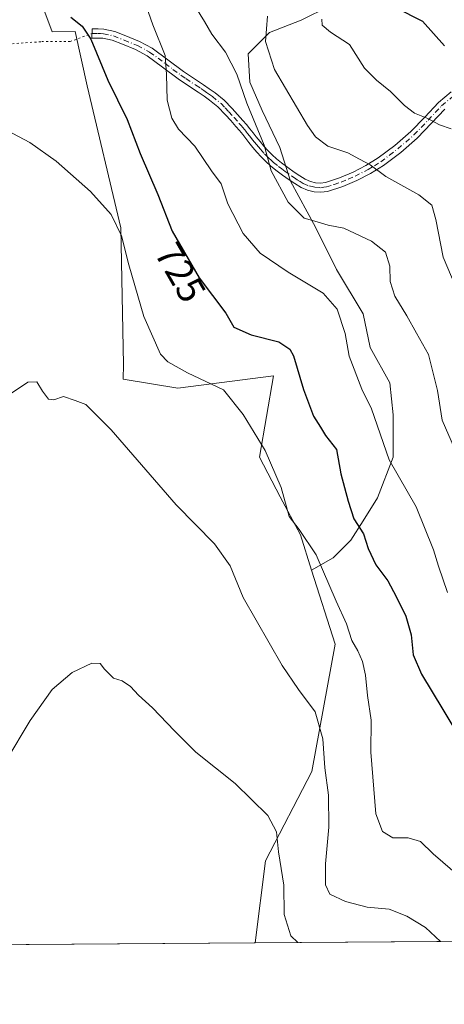
# Model space of a CAD drawing. Units: metres. Extents: x 549558 to 553005, y 4714730 to 4717068.
# Drawn here: x 551704 to 551815, y 4714730 to 4714987 of the extents above; entities that cross this region are included whole.
import ezdxf
from ezdxf.enums import TextEntityAlignment as Align

# ---------------------------------------------------------------- set-up
doc = ezdxf.new("R2010")
doc.units = ezdxf.units.M
doc.header["$MEASUREMENT"] = 0
doc.linetypes.add('DGN Style 4', pattern=[2.6384748266838614, 1.318413404963828, -0.6592067024819142, 0.001648016756204785, -0.6592067024819142])
doc.linetypes.add('DGN Style 5', pattern=[1.1536117293433497, 0.4944050268614355, -0.6592067024819142])
for name, color, linetype, lineweight in [('Arbolado forestal CxS', 92, 'Continuous', 0), ('Camino Cxs', 7, 'Continuous', 0), ('Camino eje', 30, 'DGN Style 4', 13), ('Comarca CxS', 21, 'Continuous', 0), ('Comunidad Autónoma CxS', 142, 'Continuous', 0), ('Cultivos herbáceos CxS', 92, 'Continuous', 0), ('Curva de nivel maestra', 30, 'Continuous', 30), ('Curva de nivel normal', 30, 'Continuous', 0), ('Matorral CxS', 135, 'Continuous', 0), ('Municipio CxS', 4, 'Continuous', 0), ('Provincia CxS', 1, 'Continuous', 0), ('Rótulo de curva de nivel directora', 7, 'Continuous', 0), ('Senda virtual', 7, 'DGN Style 5', 0)]:
    doc.layers.add(name, color=color, linetype=linetype, lineweight=lineweight)
doc.styles.add('Style-Arial', font='txt')

msp = doc.modelspace()

# ---------------------------------------------------------------- linework, layer by layer
at = {"layer": 'Arbolado forestal CxS', "color": 92, "linetype": 'Continuous', "lineweight": 0, "extrusion": (-0.1676739901266476, -0.001226827496574956, 0.9858417357412409), "elevation": -97603.9220778939, "flags": 128}
msp.add_lwpolyline([(-4710582.741842956, 578126.1797214568), (-4710582.741842957, 578064.7347458878)], dxfattribs=at)
at = {"layer": 'Arbolado forestal CxS', "color": 92, "linetype": 'Continuous', "lineweight": 0}
for points in [[(551826.0994999995, 4714746.399800001, 717.2981000000001), (551765.5262000002, 4714745.956700001, 706.9951000000001), (551768.2385, 4714767.3533, 708.7305999999954), (551780.3192999996, 4714790.7587, 713.4916999999988), (551786.3596999999, 4714823.9793, 717.8383000000031), (551780.2560999999, 4714843.269500001, 718.9394999999931), (551785.8591, 4714846.498299999, 721.2687000000006), (551790.4785000002, 4714851.117699999, 723.5457000000025), (551793.7122999998, 4714856.198899999, 725.4278000000049), (551797.4079, 4714862.204100001, 727.3286999999983), (551801.5652999999, 4714872.828700001, 730.6098000000056), (551801.5654999996, 4714883.915300001, 731.6619000000064), (551800.6416999997, 4714892.2301, 731.4643999999971), (551795.5603, 4714901.468900001, 731.3684000000068), (551793.7127, 4714910.2459, 732.0494999999937), (551786.7836999996, 4714921.794500001, 733.1964000000008), (551781.2402999997, 4714932.881100001, 734.806899999996), (551774.7732999995, 4714944.8915, 735.8941999999952), (551772.0016999999, 4714953.668500001, 736.2831000000006), (551767.3822999997, 4714963.3693, 736.545499999993), (551764.1489000004, 4714970.760299999, 736.213699999993), (551763.6869000001, 4714978.151500001, 737.5929999999935), (551769.2302999999, 4714983.694700001, 739.7777999999962), (551777.5453000005, 4714986.9279, 742.1781999999948), (551784.9364999998, 4714990.623299999, 744.7333000000073)], [(551784.9364999998, 4714990.623299999, 744.7333000000073), (551777.5453000005, 4714986.9279, 742.1781999999948), (551769.2302999999, 4714983.694700001, 739.7777999999962), (551763.6869000001, 4714978.151500001, 737.5929999999935), (551764.1489000004, 4714970.760299999, 736.213699999993), (551767.3822999997, 4714963.3693, 736.545499999993), (551772.0016999999, 4714953.668500001, 736.2831000000006), (551774.7732999995, 4714944.8915, 735.8941999999952), (551781.2402999997, 4714932.881100001, 734.806899999996), (551786.7836999996, 4714921.794500001, 733.1964000000008), (551793.7127, 4714910.2459, 732.0494999999937), (551795.5603, 4714901.468900001, 731.3684000000068), (551800.6416999997, 4714892.2301, 731.4643999999971), (551801.5654999996, 4714883.915300001, 731.6619000000064), (551801.5652999999, 4714872.828700001, 730.6098000000056), (551797.4079, 4714862.204100001, 727.3286999999983), (551793.7122999998, 4714856.198899999, 725.4278000000049), (551790.4785000002, 4714851.117699999, 723.5457000000025), (551785.8591, 4714846.498299999, 721.2687000000006), (551780.2560999999, 4714843.269500001, 718.9394999999931)], [(551780.2560999999, 4714843.269500001, 718.9394999999931), (551786.3596999999, 4714823.9793, 717.8383000000031), (551780.3192999996, 4714790.7587, 713.4916999999988), (551768.2385, 4714767.3533, 708.7305999999954), (551765.5263, 4714745.957699999, 706.9952000000048), (551765.5262000002, 4714745.956499999, 706.9951000000001)]]:
    msp.add_polyline3d(points, dxfattribs=at)
at = {"layer": 'Camino Cxs', "color": 7, "linetype": 'Continuous', "lineweight": 0}
msp.add_polyline3d([(551815.0000999998, 4714963.7301, 747.4005999999936), (551811.5000999998, 4714960.0101, 746.5054999999993), (551807.7901, 4714956.110099999, 744.9333999999944), (551803.5000999998, 4714952.4001, 743.8239999999934), (551798.9801000003, 4714948.9901, 741.709400000007), (551795.6201, 4714946.9101, 739.9639000000025), (551792.0900999998, 4714945.090100001, 738.9961000000039), (551788.3701, 4714943.5001, 737.8457999999956), (551784.3701, 4714942.2401, 737.0651000000071), (551782.6401000004, 4714942.0001, 736.919399999999), (551780.9301000005, 4714942.130100001, 736.7698999999994), (551779.1601, 4714942.5601, 736.6453000000038), (551777.5201000003, 4714943.270099999, 736.8543999999966), (551775.8701, 4714944.2601, 736.9018999999971), (551774.3701, 4714945.2501, 736.7403999999952), (551772.6201, 4714946.5001, 736.2648999999948), (551770.9001000002, 4714947.790100001, 735.9489000000032), (551769.5500999996, 4714948.890100001, 735.7301000000007), (551768.2701000003, 4714950.0601, 735.4600000000065), (551767.1001000004, 4714951.2301, 735.1524000000064), (551766.0000999998, 4714952.460100001, 734.8659999999945), (551764.9401000004, 4714953.720100001, 734.6950999999973), (551763.9101, 4714955.0001, 734.4906000000047), (551763.0800999999, 4714956.050100001, 734.2914000000019), (551762.2901, 4714957.0601, 734.1051000000007), (551761.4001000002, 4714958.120100001, 733.9983000000066), (551760.4801000003, 4714959.200099999, 733.8788000000059), (551759.1401000004, 4714960.7401, 733.6738000000041), (551757.8101000004, 4714962.2301, 733.4352000000072), (551755.8000999996, 4714964.280099999, 733.2513000000035), (551753.6401000004, 4714966.0701, 732.8264999999956), (551752.1901000004, 4714967.090100001, 732.4487999999984), (551750.6700999998, 4714968.120100001, 732.0969000000041), (551748.0900999998, 4714969.8301, 731.4303000000073), (551745.4600999998, 4714971.590100001, 730.7842999999993), (551741.3201000001, 4714974.6601, 730.0556999999973), (551737.3400999998, 4714977.600099999, 728.9410999999964), (551734.2801000001, 4714979.2501, 728.1633000000003), (551730.8901000004, 4714980.640100001, 727.3638999999966), (551728.2401000002, 4714981.710100001, 726.741599999994), (551725.7901, 4714982.2301, 726.0439999999944), (551724.4700999996, 4714982.2601, 725.6625000000058), (551722.9301000005, 4714982.290100001, 725.219299999997), (551722.9801000003, 4714984.6801, 726.1759000000021), (551724.5201000003, 4714984.6501, 726.3687000000064), (551726.0601000004, 4714984.610099999, 726.5659000000014), (551728.9401000004, 4714984.0001, 727.0875999999989), (551731.7901, 4714982.850099999, 727.7163), (551735.3000999996, 4714981.4101, 728.6331999999966), (551738.6201, 4714979.620100001, 729.5887999999978), (551742.7401000002, 4714976.5801, 730.8196999999927), (551746.8300999999, 4714973.540100001, 731.2102000000014), (551749.4200999998, 4714971.8201, 731.7654999999941), (551752.0000999998, 4714970.100099999, 732.4458000000013), (551753.5401, 4714969.050100001, 732.9520000000048), (551755.0900999998, 4714967.970100001, 733.4927000000025), (551757.4200999998, 4714966.040100001, 734.0313000000025), (551759.5500999996, 4714963.860099999, 734.2669000000024), (551760.9301000005, 4714962.3201, 734.2728000000062), (551762.2901, 4714960.7601, 734.4756999999955), (551763.2200999996, 4714959.6601, 734.7483000000066), (551764.1401000004, 4714958.5601, 735.0090000000056), (551764.9600999998, 4714957.530099999, 735.1842000000034), (551765.7801000001, 4714956.4801, 735.3641000000061), (551766.7901, 4714955.2401, 735.5516000000061), (551767.8101000004, 4714954.020099999, 735.7345999999961), (551768.8400999998, 4714952.870100001, 735.9046999999993), (551769.9200999998, 4714951.780099999, 736.123000000007), (551771.1101000002, 4714950.700099999, 736.3840999999958), (551772.3701, 4714949.670100001, 736.6074999999983), (551774.0301000001, 4714948.4301, 737.2054999999964), (551775.7301000003, 4714947.220100001, 737.8122000000003), (551777.1501000002, 4714946.270099999, 738.084799999997), (551778.6101000002, 4714945.4001, 737.9573999999994), (551779.9200999998, 4714944.8301, 737.8267999999953), (551781.3000999996, 4714944.5001, 737.8035999999993), (551782.5701000001, 4714944.4001, 737.8727999999975), (551783.8400999998, 4714944.5801, 737.9695000000065), (551787.5401, 4714945.7501, 738.3377999999939), (551791.0701000001, 4714947.2501, 739.227899999998), (551794.4401000004, 4714948.9901, 741.053700000004), (551797.6300999997, 4714950.960100001, 743.1303000000045), (551801.9901000002, 4714954.2601, 744.9477999999945), (551806.1401000004, 4714957.840100001, 745.6536999999954), (551809.7600999996, 4714961.6501, 746.9233999999997), (551813.3601000002, 4714965.4801, 748.1123999999982), (551816.6901000004, 4714968.2401, 748.843599999993)], dxfattribs=at)
msp.add_polyline3d([(551815.0000999998, 4714963.7301, 747.4005999999936), (551811.5000999998, 4714960.0101, 746.5054999999993), (551807.7901, 4714956.110099999, 744.9333999999944), (551803.5000999998, 4714952.4001, 743.8239999999934), (551798.9801000003, 4714948.9901, 741.709400000007), (551795.6201, 4714946.9101, 739.9639000000025), (551792.0900999998, 4714945.090100001, 738.9961000000039), (551788.3701, 4714943.5001, 737.8457999999956), (551784.3701, 4714942.2401, 737.0651000000071), (551782.6401000004, 4714942.0001, 736.919399999999), (551780.9301000005, 4714942.130100001, 736.7698999999994), (551779.1601, 4714942.5601, 736.6453000000038), (551777.5201000003, 4714943.270099999, 736.8543999999966), (551775.8701, 4714944.2601, 736.9018999999971), (551774.3701, 4714945.2501, 736.7403999999952), (551772.6201, 4714946.5001, 736.2648999999948), (551770.9001000002, 4714947.790100001, 735.9489000000032), (551769.5500999996, 4714948.890100001, 735.7301000000007), (551768.2701000003, 4714950.0601, 735.4600000000065), (551767.1001000004, 4714951.2301, 735.1524000000064), (551766.0000999998, 4714952.460100001, 734.8659999999945), (551764.9401000004, 4714953.720100001, 734.6950999999973), (551763.9101, 4714955.0001, 734.4906000000047), (551763.0800999999, 4714956.050100001, 734.2914000000019), (551762.2901, 4714957.0601, 734.1051000000007), (551761.4001000002, 4714958.120100001, 733.9983000000066), (551760.4801000003, 4714959.200099999, 733.8788000000059), (551759.1401000004, 4714960.7401, 733.6738000000041), (551757.8101000004, 4714962.2301, 733.4352000000072), (551755.8000999996, 4714964.280099999, 733.2513000000035), (551753.6401000004, 4714966.0701, 732.8264999999956), (551752.1901000004, 4714967.090100001, 732.4487999999984), (551750.6700999998, 4714968.120100001, 732.0969000000041), (551748.0900999998, 4714969.8301, 731.4303000000073), (551745.4600999998, 4714971.590100001, 730.7842999999993), (551741.3201000001, 4714974.6601, 730.0556999999973), (551737.3400999998, 4714977.600099999, 728.9410999999964), (551734.2801000001, 4714979.2501, 728.1633000000003), (551730.8901000004, 4714980.640100001, 727.3638999999966), (551728.2401000002, 4714981.710100001, 726.741599999994), (551725.7901, 4714982.2301, 726.0439999999944), (551724.4700999996, 4714982.2601, 725.6625000000058), (551722.9301000005, 4714982.290100001, 725.219299999997), (551722.9801000003, 4714984.6801, 726.1759000000021), (551724.5201000003, 4714984.6501, 726.3687000000064), (551726.0601000004, 4714984.610099999, 726.5659000000014), (551728.9401000004, 4714984.0001, 727.0875999999989), (551731.7901, 4714982.850099999, 727.7163), (551735.3000999996, 4714981.4101, 728.6331999999966), (551738.6201, 4714979.620100001, 729.5887999999978), (551742.7401000002, 4714976.5801, 730.8196999999927), (551746.8300999999, 4714973.540100001, 731.2102000000014), (551749.4200999998, 4714971.8201, 731.7654999999941), (551752.0000999998, 4714970.100099999, 732.4458000000013), (551753.5401, 4714969.050100001, 732.9520000000048), (551755.0900999998, 4714967.970100001, 733.4927000000025), (551757.4200999998, 4714966.040100001, 734.0313000000025), (551759.5500999996, 4714963.860099999, 734.2669000000024), (551760.9301000005, 4714962.3201, 734.2728000000062), (551762.2901, 4714960.7601, 734.4756999999955), (551763.2200999996, 4714959.6601, 734.7483000000066), (551764.1401000004, 4714958.5601, 735.0090000000056), (551764.9600999998, 4714957.530099999, 735.1842000000034), (551765.7801000001, 4714956.4801, 735.3641000000061), (551766.7901, 4714955.2401, 735.5516000000061), (551767.8101000004, 4714954.020099999, 735.7345999999961), (551768.8400999998, 4714952.870100001, 735.9046999999993), (551769.9200999998, 4714951.780099999, 736.123000000007), (551771.1101000002, 4714950.700099999, 736.3840999999958), (551772.3701, 4714949.670100001, 736.6074999999983), (551774.0301000001, 4714948.4301, 737.2054999999964), (551775.7301000003, 4714947.220100001, 737.8122000000003), (551777.1501000002, 4714946.270099999, 738.084799999997), (551778.6101000002, 4714945.4001, 737.9573999999994), (551779.9200999998, 4714944.8301, 737.8267999999953), (551781.3000999996, 4714944.5001, 737.8035999999993), (551782.5701000001, 4714944.4001, 737.8727999999975), (551783.8400999998, 4714944.5801, 737.9695000000065), (551787.5401, 4714945.7501, 738.3377999999939), (551791.0701000001, 4714947.2501, 739.227899999998), (551794.4401000004, 4714948.9901, 741.053700000004), (551797.6300999997, 4714950.960100001, 743.1303000000045), (551801.9901000002, 4714954.2601, 744.9477999999945), (551806.1401000004, 4714957.840100001, 745.6536999999954), (551809.7600999996, 4714961.6501, 746.9233999999997), (551813.3601000002, 4714965.4801, 748.1123999999982), (551816.6901000004, 4714968.2401, 748.843599999993)], dxfattribs=at)
at = {"layer": 'Camino eje', "color": 30, "linetype": 'DGN Style 4', "lineweight": 13}
msp.add_polyline3d([(551722.9550999999, 4714983.485099999, 725.6609999999928), (551724.4951, 4714983.4551, 725.982600000003), (551725.1551000001, 4714983.440099999, 726.1217999999935), (551725.9250999996, 4714983.420100001, 726.2853999999934), (551728.5900999998, 4714982.8551, 726.860799999995), (551731.3400999998, 4714981.745100001, 727.5167999999976), (551734.7901, 4714980.3301, 728.396900000007), (551737.9801000003, 4714978.610099999, 729.2578000000068), (551742.0301000001, 4714975.620100001, 730.4474999999949), (551744.0751, 4714974.100099999, 730.6928999999947), (551746.1451000003, 4714972.565099999, 730.9367000000058), (551747.4600999998, 4714971.6851, 731.2421999999933), (551750.0450999998, 4714969.970100001, 731.936799999996), (551751.3350999998, 4714969.110099999, 732.2682000000059), (551752.0950999996, 4714968.595100001, 732.4584000000032), (551752.8651000002, 4714968.0701, 732.6882000000041), (551753.5900999998, 4714967.5601, 732.9413999999962), (551754.3651000002, 4714967.020099999, 733.164300000004), (551756.6101000002, 4714965.1601, 733.6224999999977), (551757.6750999996, 4714964.0701, 733.729800000001), (551758.6801000005, 4714963.045100001, 733.8113000000012), (551760.0351, 4714961.530099999, 733.9676999999938), (551761.3850999996, 4714959.9801, 734.1716000000015), (551761.8501000004, 4714959.4301, 734.2324999999983), (551762.3101000004, 4714958.890100001, 734.2891999999993), (551763.2150999998, 4714957.8101, 734.5160000000033), (551763.6250999998, 4714957.295100001, 734.6215999999987), (551764.4301000005, 4714956.265100001, 734.8222999999998), (551764.8450999996, 4714955.7401, 734.9143999999943), (551765.3601000002, 4714955.100099999, 735.0187000000006), (551765.8651000002, 4714954.4801, 735.1101000000053), (551766.3750999998, 4714953.870100001, 735.1929999999993), (551766.9051000001, 4714953.2401, 735.2673000000068), (551767.9700999996, 4714952.050100001, 735.4749000000012), (551768.5551000005, 4714951.465100001, 735.6383999999962), (551769.0950999996, 4714950.920100001, 735.7733000000007), (551769.6901000004, 4714950.380100001, 735.9103999999934), (551770.3300999999, 4714949.795100001, 736.0390000000043), (551771.6350999996, 4714948.7301, 736.260500000004), (551772.4951, 4714948.085100001, 736.3770999999979), (551773.3251, 4714947.465100001, 736.6897000000026), (551775.0500999996, 4714946.235099999, 737.2238000000071), (551775.7600999996, 4714945.7601, 737.3570000000037), (551776.5100999996, 4714945.265100001, 737.4428999999947), (551777.2401000002, 4714944.8301, 737.4910999999993), (551778.0651000004, 4714944.335100001, 737.3965999999928), (551779.5401, 4714943.6951, 737.2292000000016), (551780.4250999996, 4714943.4801, 737.1995000000024), (551781.1151000002, 4714943.315099999, 737.1735000000045), (551782.6051000003, 4714943.200099999, 737.2333000000073), (551783.4700999996, 4714943.3201, 737.3476999999984), (551784.1051000003, 4714943.4101, 737.4265000000014), (551786.1051000003, 4714944.040100001, 737.7692999999999), (551787.9550999999, 4714944.6251, 738.0771999999997), (551789.8151000004, 4714945.420100001, 738.6435000000056), (551791.5800999999, 4714946.170100001, 739.0948000000063), (551795.0301000001, 4714947.950099999, 740.2621999999974), (551796.6250999998, 4714948.9351, 741.3454000000056), (551798.3051000005, 4714949.975099999, 742.3698000000004), (551800.5651000004, 4714951.6801, 743.4808000000049), (551802.7451, 4714953.3301, 744.2804999999935), (551804.8201000001, 4714955.120100001, 745.1440000000002), (551806.9650999998, 4714956.975099999, 745.075100000002), (551810.6300999997, 4714960.8301, 746.6445999999996), (551814.1801000005, 4714964.6051, 747.7134999999981), (551817.3951000003, 4714967.270099999, 748.2130000000034)], dxfattribs=at)
at = {"layer": 'Comarca CxS', "color": 21, "linetype": 'Continuous', "lineweight": 0, "flags": 128}
msp.add_lwpolyline([(550430.9247022914, 4714736.186429935), (549574.910000374, 4714729.919982816), (549571.3385754164, 4715230.620774927), (549558.4100003738, 4717043.159982792), (552976.4400003982, 4717068.199982794), (552977.4126004484, 4716940.656498219), (552994.0800003983, 4714754.949982815), (552670.7591063444, 4714752.583115425)], close=True, dxfattribs=at)
at = {"layer": 'Comunidad Autónoma CxS', "color": 142, "linetype": 'Continuous', "lineweight": 0, "flags": 128}
msp.add_lwpolyline([(550430.9247022914, 4714736.186429935), (549574.910000374, 4714729.919982816), (549571.3385754164, 4715230.620774927), (549558.4100003738, 4717043.159982792), (552976.4400003982, 4717068.199982794), (552977.4126004484, 4716940.656498219), (552994.0800003983, 4714754.949982815), (552670.7591063444, 4714752.583115425)], close=True, dxfattribs=at)
at = {"layer": 'Cultivos herbáceos CxS', "color": 92, "linetype": 'Continuous', "lineweight": 0, "extrusion": (0.02945213881766959, 0.0002156746441037796, 0.9995661683968264), "elevation": 17974.21440891347, "flags": 128}
msp.add_lwpolyline([(4710579.140863136, -586000.1844641544), (4710579.140863136, -585929.2781024702)], dxfattribs=at)
at = {"layer": 'Cultivos herbáceos CxS', "color": 92, "linetype": 'Continuous', "lineweight": 0}
for points in [[(551671.5976999998, 4715069.473099999, 728.8674000000028), (551688.5153000001, 4715047.950300001, 727.9345999999932), (551712.5950999996, 4714983.933499999, 723.6521999999969), (551718.5285, 4714984.032500001, 724.6906000000017), (551721.6948999995, 4714969.7893, 723.3343000000023), (551730.4889000002, 4714932.703299999, 720.2844000000041), (551731.1942999996, 4714896.9889, 717.0630999999995), (551731.1111000003, 4714893.1711, 716.7272999999988), (551745.3614999996, 4714890.796700001, 719.1094000000013), (551770.2917, 4714894.094500001, 722.6051000000007), (551766.6907000003, 4714872.8455, 719.5160999999936), (551772.0142999999, 4714862.4857, 719.6211999999941), (551777.3164999997, 4714852.5601, 719.907600000006), (551780.2560999999, 4714843.269500001, 718.9394999999931)], [(551688.5153000001, 4715047.950300001, 727.9345999999932), (551712.5950999996, 4714983.933499999, 723.6521999999969), (551718.5285, 4714984.032500001, 724.6906000000017), (551721.6948999995, 4714969.7893, 723.3343000000023), (551730.4889000002, 4714932.703299999, 720.2844000000041), (551731.1942999996, 4714896.9889, 717.0630999999995), (551731.1111000003, 4714893.1711, 716.7272999999988), (551745.3614999996, 4714890.796700001, 719.1094000000013), (551770.2917, 4714894.094500001, 722.6051000000007), (551766.6907000003, 4714872.8455, 719.5160999999936), (551772.0142999999, 4714862.4857, 719.6211999999941), (551777.3164999997, 4714852.5601, 719.907600000006), (551780.2560999999, 4714843.269500001, 718.9394999999931), (551786.3596999999, 4714823.9793, 717.8383000000031), (551780.3192999996, 4714790.7587, 713.4916999999988), (551768.2385, 4714767.3533, 708.7305999999954), (551765.5262000002, 4714745.956700001, 706.9951000000001), (551694.6524999999, 4714745.4376, 709.0834999999935)], [(551780.2560999999, 4714843.269500001, 718.9394999999931), (551786.3596999999, 4714823.9793, 717.8383000000031), (551780.3192999996, 4714790.7587, 713.4916999999988), (551768.2385, 4714767.3533, 708.7305999999954), (551765.5263, 4714745.957699999, 706.9952000000048), (551765.5262000002, 4714745.956499999, 706.9951000000001)]]:
    msp.add_polyline3d(points, dxfattribs=at)
at = {"layer": 'Curva de nivel maestra', "color": 30, "linetype": 'Continuous', "lineweight": 30, "flags": 128}
for points, elevation in [([(551802.1100000005, 4714990.300100001), (551809.1500000004, 4714986.720100001), (551814.9600000001, 4714980.270099999)], 750), ([(551717.3899999997, 4714987.7401), (551720.3899999997, 4714985.380100001), (551722.6799999997, 4714982.0101), (551727.0599999996, 4714971.2501), (551732.1500000004, 4714961.050100001), (551735.4900000002, 4714952.090100001), (551740.0899999999, 4714941.4101), (551743.9000000004, 4714931.870100001), (551750.9000000004, 4714919.6601), (551757.8499999996, 4714910.4001), (551759.9699999997, 4714906.770099999), (551764.4800000004, 4714904.7501), (551771.7400000002, 4714902.940099999), (551774.5899999999, 4714901.0601), (551775.5199999996, 4714899.290100001), (551778.1200000001, 4714890.520099999), (551780.7800000003, 4714883.5601), (551782.5599999996, 4714880.690099999), (551783.8700000001, 4714878.470100001), (551786.7599999999, 4714874.8201), (551787.8600000005, 4714868.470100001), (551789.8200000003, 4714861.360099999), (551791.2999999998, 4714856.690099999), (551793.7800000003, 4714852.7601), (551795.0099999999, 4714848.970100001), (551796.9900000002, 4714844.7301), (551800.1699999999, 4714840.5601), (551802.2999999998, 4714836.390100001), (551804.8600000005, 4714831.290100001), (551806.2400000002, 4714826.420100001), (551806.79, 4714821.200099999), (551808.9100000003, 4714816.170100001), (551814.4900000002, 4714806.890100001), (551817.3600000005, 4714802.110099999)], 725.0000000000001)]:
    msp.add_lwpolyline(points, dxfattribs=dict(at, elevation=elevation))
at = {"layer": 'Curva de nivel normal', "color": 30, "linetype": 'Continuous', "lineweight": 0, "flags": 128}
for points, elevation in [([(551736.5300000003, 4714992.270099999), (551738.7999999998, 4714985.690099999), (551742.0499999998, 4714977.7401), (551742.3600000005, 4714972.7301), (551742.5999999996, 4714966.030099999), (551743.7999999998, 4714961.390100001), (551745.5599999996, 4714958.460100001), (551749.75, 4714954.020099999), (551754.1500000004, 4714947.5701), (551756.6200000001, 4714944.190099999), (551758.3700000001, 4714938.950099999), (551762.3600000005, 4714931.2601), (551766.8600000005, 4714926.100099999), (551774.1500000004, 4714921.120100001), (551783.2300000004, 4714915.6501), (551786.9000000004, 4714911.450099999), (551789.0099999999, 4714905.0801), (551790.0700000003, 4714899.200099999), (551793.3300000001, 4714890.5701), (551795.9199999999, 4714885.4801), (551800.5199999996, 4714872.110099999), (551807.5199999996, 4714859.850099999), (551812.04, 4714848.610099999), (551813.3499999996, 4714844.360099999), (551815.7000000002, 4714837.4301)], 730), ([(551750.0499999998, 4714990.300100001), (551752.3399999999, 4714986.5801), (551754.2199999997, 4714983.270099999), (551757.75, 4714978.5601), (551760.7699999996, 4714972.8201), (551763.3700000001, 4714965.2401), (551767.8799999999, 4714954.3201), (551769.6799999997, 4714947.640100001), (551774.1600000003, 4714939.4301), (551778.3399999999, 4714935.2501), (551781.1100000005, 4714934.420100001), (551784.5899999999, 4714933.440099999), (551788.6799999997, 4714932.6601), (551795.8799999999, 4714929.270099999), (551799.5599999996, 4714926.4001), (551800.6299999999, 4714922.6801), (551800.79, 4714918.690099999), (551802.0099999999, 4714914.9101), (551805.1399999997, 4714909.700099999), (551807.6399999997, 4714905.210100001), (551810.7699999996, 4714899.670100001), (551813.1200000001, 4714890.200099999), (551814.3300000001, 4714882.4801), (551817.5199999996, 4714875.100099999)], 735), ([(551768.7599999999, 4714988.020099999), (551768.25, 4714981.380100001), (551770.6100000005, 4714974.050100001), (551779.1799999997, 4714959.4301), (551781.2999999998, 4714956.4801), (551784.4500000002, 4714954.020099999), (551789.7400000002, 4714952.3101), (551792.7800000003, 4714950.690099999), (551795.5099999999, 4714949.200099999), (551799.6200000001, 4714946.1601), (551808.2199999997, 4714941.370100001), (551811.5999999996, 4714938.6601), (551812.6500000004, 4714934.870100001), (551814.5599999996, 4714925.0701), (551818.6600000003, 4714915.370100001)], 740), ([(551782.9100000003, 4714987.2301), (551782.9800000004, 4714985.640100001), (551785.1500000004, 4714983.850099999), (551790.1699999999, 4714980.610099999), (551794.0899999999, 4714974.420100001), (551797.1600000003, 4714971.2401), (551800.8200000003, 4714968.300100001), (551804.4500000002, 4714964.640100001), (551807.1200000001, 4714962.700099999), (551810.5700000003, 4714961.300100001), (551813.6100000005, 4714959.6501), (551816.6399999997, 4714958.540100001)], 745), ([(551700.8300000001, 4714958.1501), (551706.75, 4714955.040100001), (551713.5999999996, 4714950.1601), (551722.5899999999, 4714942.2301), (551727.9299999997, 4714936.1801), (551730.6100000005, 4714930.6601), (551732.5499999998, 4714923.0101), (551736.4699999997, 4714909.5801), (551740.8499999996, 4714899.700099999), (551742.7599999999, 4714897.7301), (551747.8499999996, 4714894.840100001), (551757.2599999999, 4714890.390100001), (551762.4000000004, 4714884.0001), (551768.1600000003, 4714874.5701), (551772.29, 4714864.860099999), (551774.4299999997, 4714857.3301), (551776.9900000002, 4714853.890100001), (551781.4000000004, 4714847.300100001), (551786.6200000001, 4714835.1801), (551789.3799999999, 4714829.280099999), (551790.7400000002, 4714824.970100001), (551792.3399999999, 4714822.2401), (551793.5599999996, 4714819.460100001), (551794.3499999996, 4714815.920100001), (551794.8700000001, 4714810.550100001), (551795.7699999996, 4714804.100099999), (551795.7000000002, 4714795.7601), (551796.9800000004, 4714779.6801), (551798.7599999999, 4714775.020099999), (551801.4800000004, 4714773.380100001), (551805.4900000002, 4714773.390100001), (551808.6600000003, 4714772.440099999), (551811.9600000001, 4714769.2501), (551818.8899999997, 4714763.2401)], 720), ([(551701.1600000003, 4714889.020099999), (551706.1600000003, 4714892.440099999), (551708.5700000003, 4714892.530099999), (551710.0499999998, 4714890.030099999), (551711.5800000001, 4714887.950099999), (551713.0300000003, 4714887.780099999), (551715.4800000004, 4714888.620100001), (551718.5899999999, 4714887.640100001), (551721.3200000003, 4714886.540100001), (551727.9100000003, 4714879.940099999), (551744.9100000003, 4714860.340100001), (551754.9500000002, 4714850.190099999), (551759, 4714844.420100001), (551762.4199999999, 4714836.200099999), (551772.54, 4714818.4301), (551776.8700000001, 4714812.110099999), (551781.1500000004, 4714806.340100001), (551783.1900000004, 4714799.280099999), (551783.7400000002, 4714791.640100001), (551784.7000000002, 4714784.5801), (551784.7400000002, 4714776.190099999), (551783.8700000001, 4714766.5801), (551783.8499999996, 4714761.1601), (551785.0499999998, 4714758.6801), (551789.0599999996, 4714756.7301), (551794.79, 4714755.3201), (551800.5099999999, 4714754.7401), (551805.0899999999, 4714752.9801), (551809.9500000002, 4714750.0101), (551813.8636999996, 4714746.3101)], 715), ([(551700.4600000001, 4714793.4301), (551706.79, 4714804.0601), (551712.5800000001, 4714812.1501), (551717.75, 4714816.540100001), (551722.9100000003, 4714819.020099999), (551725.0499999998, 4714818.950099999), (551726.1900000004, 4714817.420100001), (551728.5700000003, 4714815.140100001), (551730.8399999999, 4714814.4001), (551733.0300000003, 4714812.9301), (551735.0800000001, 4714810.6501), (551738.7699999996, 4714807.340100001), (551744.4800000004, 4714801.380100001), (551750.0199999996, 4714795.770099999), (551760.3200000003, 4714787.630100001), (551768.8099999996, 4714779.220100001), (551771.1200000001, 4714774.950099999), (551771.5999999996, 4714769.780099999), (551772.9800000004, 4714761.020099999), (551773.0999999996, 4714753.360099999), (551774.8499999996, 4714747.8301), (551776.6930999998, 4714746.038000001)], 710)]:
    msp.add_lwpolyline(points, dxfattribs=dict(at, elevation=elevation))
at = {"layer": 'Matorral CxS', "color": 135, "linetype": 'Continuous', "lineweight": 0}
for points in [[(551671.5976999998, 4715069.473099999, 728.8674000000028), (551688.5153000001, 4715047.950300001, 727.9345999999932), (551712.5950999996, 4714983.933499999, 723.6521999999969), (551718.5285, 4714984.032500001, 724.6906000000017), (551721.6948999995, 4714969.7893, 723.3343000000023), (551730.4889000002, 4714932.703299999, 720.2844000000041), (551731.1942999996, 4714896.9889, 717.0630999999995), (551731.1111000003, 4714893.1711, 716.7272999999988), (551745.3614999996, 4714890.796700001, 719.1094000000013), (551770.2917, 4714894.094500001, 722.6051000000007), (551766.6907000003, 4714872.8455, 719.5160999999936), (551772.0142999999, 4714862.4857, 719.6211999999941), (551777.3164999997, 4714852.5601, 719.907600000006), (551780.2560999999, 4714843.269500001, 718.9394999999931)], [(551784.9364999998, 4714990.623299999, 744.7333000000073), (551777.5453000005, 4714986.9279, 742.1781999999948), (551769.2302999999, 4714983.694700001, 739.7777999999962), (551763.6869000001, 4714978.151500001, 737.5929999999935), (551764.1489000004, 4714970.760299999, 736.213699999993), (551767.3822999997, 4714963.3693, 736.545499999993), (551772.0016999999, 4714953.668500001, 736.2831000000006), (551774.7732999995, 4714944.8915, 735.8941999999952), (551781.2402999997, 4714932.881100001, 734.806899999996), (551786.7836999996, 4714921.794500001, 733.1964000000008), (551793.7127, 4714910.2459, 732.0494999999937), (551795.5603, 4714901.468900001, 731.3684000000068), (551800.6416999997, 4714892.2301, 731.4643999999971), (551801.5654999996, 4714883.915300001, 731.6619000000064), (551801.5652999999, 4714872.828700001, 730.6098000000056), (551797.4079, 4714862.204100001, 727.3286999999983), (551793.7122999998, 4714856.198899999, 725.4278000000049), (551790.4785000002, 4714851.117699999, 723.5457000000025), (551785.8591, 4714846.498299999, 721.2687000000006), (551780.2560999999, 4714843.269500001, 718.9394999999931), (551777.3164999997, 4714852.5601, 719.907600000006), (551772.0142999999, 4714862.4857, 719.6211999999941), (551766.6907000003, 4714872.8455, 719.5160999999936), (551770.2917, 4714894.094500001, 722.6051000000007), (551745.3614999996, 4714890.796700001, 719.1094000000013), (551731.1111000003, 4714893.1711, 716.7272999999988), (551731.1942999996, 4714896.9889, 717.0630999999995), (551730.4889000002, 4714932.703299999, 720.2844000000041), (551721.6948999995, 4714969.7893, 723.3343000000023), (551718.5285, 4714984.032500001, 724.6906000000017), (551712.5950999996, 4714983.933499999, 723.6521999999969), (551688.5153000001, 4715047.950300001, 727.9345999999932)], [(551784.9364999998, 4714990.623299999, 744.7333000000073), (551777.5453000005, 4714986.9279, 742.1781999999948), (551769.2302999999, 4714983.694700001, 739.7777999999962), (551763.6869000001, 4714978.151500001, 737.5929999999935), (551764.1489000004, 4714970.760299999, 736.213699999993), (551767.3822999997, 4714963.3693, 736.545499999993), (551772.0016999999, 4714953.668500001, 736.2831000000006), (551774.7732999995, 4714944.8915, 735.8941999999952), (551781.2402999997, 4714932.881100001, 734.806899999996), (551786.7836999996, 4714921.794500001, 733.1964000000008), (551793.7127, 4714910.2459, 732.0494999999937), (551795.5603, 4714901.468900001, 731.3684000000068), (551800.6416999997, 4714892.2301, 731.4643999999971), (551801.5654999996, 4714883.915300001, 731.6619000000064), (551801.5652999999, 4714872.828700001, 730.6098000000056), (551797.4079, 4714862.204100001, 727.3286999999983), (551793.7122999998, 4714856.198899999, 725.4278000000049), (551790.4785000002, 4714851.117699999, 723.5457000000025), (551785.8591, 4714846.498299999, 721.2687000000006), (551780.2560999999, 4714843.269500001, 718.9394999999931)]]:
    msp.add_polyline3d(points, dxfattribs=at)
at = {"layer": 'Municipio CxS', "color": 4, "linetype": 'Continuous', "lineweight": 0, "flags": 128}
msp.add_lwpolyline([(552670.7591063444, 4714752.583115425), (550430.9247022914, 4714736.186429935)], dxfattribs=at)
at = {"layer": 'Provincia CxS', "color": 1, "linetype": 'Continuous', "lineweight": 0, "flags": 128}
msp.add_lwpolyline([(550430.9247022914, 4714736.186429935), (549574.910000374, 4714729.919982816), (549571.3385754164, 4715230.620774927), (549558.4100003738, 4717043.159982792), (552976.4400003982, 4717068.199982794), (552977.4126004484, 4716940.656498219), (552994.0800003983, 4714754.949982815), (552670.7591063444, 4714752.583115425)], close=True, dxfattribs=at)
at = {"layer": 'Senda virtual', "color": 7, "linetype": 'DGN Style 5', "lineweight": 0}
msp.add_polyline3d([(551660.9265000002, 4714968.9045, 723.5001000000047), (551668.3494999995, 4714974.5803, 722.4988000000012), (551681.4729000004, 4714979.2369, 721.742499999993), (551709.8362999996, 4714981.353499999, 723.1196999999956), (551717.2445, 4714981.353499999, 724.0097999999998), (551722.9550999999, 4714983.485099999, 725.6609999999928)], dxfattribs=at)

# ---------------------------------------------------------------- texts
at = {"layer": 'Rótulo de curva de nivel directora', "color": 7, "linetype": 'Continuous', "lineweight": 0, "style": 'Style-Arial'}
msp.add_text('725', height=7.000000000000002, rotation=299.8255436285957, dxfattribs=at).set_placement((551746.0225845975, 4714921.071934619), align=Align.MIDDLE_CENTER)

doc.saveas('drawing.dxf')
